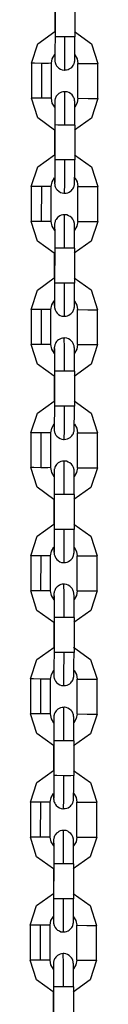
# Model space of a CAD drawing. Units: inches. Extents: x 73 to 137, y 98 to 198.
# Drawn here: x 89 to 89, y 185 to 188 of the extents above; entities that cross this region are included whole.
import ezdxf

# ---------------------------------------------------------------- set-up
doc = ezdxf.new("R2010")
doc.units = ezdxf.units.IN
doc.header["$MEASUREMENT"] = 0
doc.layers.add('Ebene 1', color=7, linetype='Continuous')

# ---------------------------------------------------------------- blocks, each defined once
blk = doc.blocks.new('block 2')
at = {"layer": 'Ebene 1', "color": 179, "lineweight": 25, "true_color": 0x1a171b}
for points in [[(88.9667, 187.8338), (88.9667, 187.7618)], [(88.9677, 187.8511), (88.9677, 187.7463)], [(89.0276, 187.8511), (89.0276, 187.746)], [(88.8971, 187.6666), (88.9162, 187.7255), (88.9667, 187.7618)], [(88.9677, 187.7463), (88.9677, 187.7326), (88.9674, 187.72), (88.9674, 187.7083), (88.9674, 187.6979), (88.9674, 187.6895), (88.9674, 187.6831), (88.967, 187.6807), (88.967, 187.6793), (88.967, 187.6786)], [(88.9977, 187.746), (88.9765, 187.746), (88.9677, 187.7463)], [(88.997, 187.6468), (89.0018, 187.6468), (89.0068, 187.648), (89.0106, 187.6497), (89.0145, 187.6521), (89.0178, 187.6545), (89.0202, 187.6573), (89.022, 187.6599), (89.0237, 187.6626), (89.0249, 187.6649), (89.0256, 187.6673), (89.0263, 187.6693), (89.0266, 187.6712), (89.0266, 187.6721), (89.027, 187.6728), (89.027, 187.6736), (89.027, 187.674), (89.027, 187.6743), (89.027, 187.6747), (89.027, 187.6757), (89.027, 187.6761), (89.027, 187.6793), (89.0273, 187.6831), (89.0273, 187.6902), (89.0273, 187.6993), (89.0273, 187.7103), (89.0273, 187.7222), (89.0276, 187.7339), (89.0276, 187.746)], [(88.997, 187.6464), (88.9973, 187.6754), (88.9977, 187.746)], [(89.0276, 187.746), (89.0189, 187.746), (88.9977, 187.746)], [(89.0266, 187.7618), (89.0774, 187.7255), (89.0967, 187.6662)], [(88.957, 187.6666), (88.9596, 187.6804), (88.967, 187.6928)], [(88.9667, 187.6905), (88.9667, 187.6821), (88.967, 187.6797), (88.967, 187.6774), (88.967, 187.6766), (88.967, 187.675), (88.967, 187.6743), (88.967, 187.6733), (88.9674, 187.6726), (88.9674, 187.6719), (88.9677, 187.6705), (88.968, 187.6686), (88.9687, 187.6659), (88.9698, 187.6633), (88.9722, 187.6595), (88.9751, 187.6559), (88.9796, 187.6521), (88.9846, 187.649), (88.9896, 187.6471), (88.9951, 187.6464), (88.9958, 187.6464), (88.997, 187.6468)], [(89.0273, 187.6922), (89.0347, 187.68), (89.0368, 187.6662)], [(88.8971, 187.6666), (88.8967, 187.5615)], [(88.927, 187.6662), (88.9059, 187.6666), (88.8971, 187.6666)], [(88.957, 187.6666), (88.9482, 187.6662), (88.927, 187.6662)], [(88.927, 187.6662), (88.927, 187.5615)], [(88.9567, 187.5615), (88.957, 187.6666)], [(89.0368, 187.6662), (89.0671, 187.6662), (89.0967, 187.6662)], [(89.0368, 187.5615), (89.0368, 187.6662)], [(89.0967, 187.5612), (89.0967, 187.6662)], [(88.9663, 187.4661), (88.9158, 187.5026), (88.8967, 187.5615)], [(88.927, 187.5615), (88.9055, 187.5615), (88.8967, 187.5615)], [(88.9567, 187.5615), (88.9482, 187.5615), (88.927, 187.5615)], [(88.967, 187.5346), (88.9596, 187.547), (88.9567, 187.5615)], [(88.997, 187.5811), (88.9916, 187.5808), (88.987, 187.5798), (88.9829, 187.578), (88.9789, 187.5756), (88.9761, 187.573), (88.9737, 187.5703), (88.9715, 187.5677), (88.9701, 187.565), (88.9691, 187.5629), (88.968, 187.5603), (88.9677, 187.5586), (88.9674, 187.5565), (88.967, 187.5558), (88.967, 187.5548), (88.967, 187.5544), (88.967, 187.5538), (88.967, 187.5534), (88.9667, 187.5529), (88.9667, 187.5522), (88.9667, 187.5515), (88.9667, 187.5484), (88.9667, 187.5445), (88.9667, 187.5367)], [(89.0273, 187.4809), (89.0273, 187.4948), (89.0273, 187.5078), (89.027, 187.5195), (89.027, 187.5302), (89.027, 187.5389), (89.027, 187.5457), (89.027, 187.5484), (89.027, 187.5505), (89.027, 187.5515), (89.027, 187.5525), (89.0266, 187.5534), (89.0266, 187.5544), (89.0266, 187.5551), (89.0266, 187.5558), (89.0263, 187.5575), (89.0259, 187.5589), (89.0249, 187.5619), (89.0237, 187.5643), (89.0216, 187.5684), (89.0189, 187.5722), (89.0142, 187.5756), (89.0092, 187.5787), (89.004, 187.5808), (88.9987, 187.5811), (88.9977, 187.5811), (88.997, 187.5811)], [(88.9973, 187.4809), (88.9973, 187.5519), (88.997, 187.5811)], [(89.0967, 187.5612), (89.0771, 187.5017), (89.0263, 187.4659)], [(89.0368, 187.5615), (89.0344, 187.5474), (89.027, 187.535)], [(89.0368, 187.5615), (89.0671, 187.5612), (89.0967, 187.5612)], [(88.967, 187.5494), (88.967, 187.5491), (88.967, 187.5477), (88.967, 187.5458), (88.967, 187.5414), (88.967, 187.5357), (88.967, 187.5269), (88.967, 187.5167), (88.967, 187.505), (88.967, 187.4923), (88.967, 187.4867), (88.967, 187.4814)], [(88.9973, 187.4809), (88.9761, 187.4809), (88.967, 187.4814)], [(88.967, 187.4814), (88.967, 187.3763)], [(89.0273, 187.4809), (89.0185, 187.4809), (88.9973, 187.4809)], [(89.0273, 187.4809), (89.027, 187.3763)], [(88.9663, 187.4661), (88.9663, 187.3918)], [(88.8964, 187.2966), (88.9158, 187.3553), (88.9663, 187.3918)], [(89.0263, 187.3918), (89.0771, 187.3553), (89.0964, 187.2962)], [(88.967, 187.3763), (88.967, 187.3626), (88.967, 187.3498), (88.967, 187.3383), (88.9667, 187.3279), (88.9667, 187.3195), (88.9667, 187.3131), (88.9667, 187.3105), (88.9667, 187.3092), (88.9667, 187.3085)], [(88.9973, 187.3763), (88.9758, 187.3763), (88.967, 187.3763)], [(88.9963, 187.2768), (89.0016, 187.2768), (89.0061, 187.2778), (89.0104, 187.2795), (89.0142, 187.2821), (89.0171, 187.2845), (89.0195, 187.2874), (89.0216, 187.2897), (89.023, 187.2926), (89.0242, 187.295), (89.0252, 187.2976), (89.0256, 187.2993), (89.0259, 187.3011), (89.0263, 187.3021), (89.0263, 187.3028), (89.0263, 187.3036), (89.0263, 187.3038), (89.0263, 187.3045), (89.0263, 187.305), (89.0266, 187.3057), (89.0266, 187.3061), (89.0266, 187.3092), (89.0266, 187.3135), (89.0266, 187.3202), (89.027, 187.3293), (89.027, 187.3403), (89.027, 187.3526), (89.027, 187.3639), (89.027, 187.3763)], [(88.9963, 187.2764), (88.997, 187.3057), (88.9973, 187.3763)], [(89.027, 187.3763), (89.0185, 187.3763), (88.9973, 187.3763)], [(88.8964, 187.2966), (88.896, 187.1913)], [(88.9267, 187.2966), (88.9052, 187.2966), (88.8964, 187.2966)], [(88.9267, 187.2966), (88.9264, 187.1913)], [(88.9563, 187.2966), (88.9475, 187.2966), (88.9267, 187.2966)], [(88.9563, 187.2966), (88.9589, 187.3105), (88.9663, 187.3226)], [(88.9563, 187.1913), (88.9563, 187.2966)], [(88.9663, 187.3205), (88.9663, 187.3121), (88.9663, 187.3097), (88.9663, 187.3074), (88.9663, 187.3064), (88.9663, 187.305), (88.9667, 187.3043), (88.9667, 187.3036), (88.9667, 187.3028), (88.9667, 187.3017), (88.967, 187.3004), (88.9674, 187.2986), (88.9684, 187.2957), (88.9694, 187.2935), (88.9715, 187.2895), (88.9744, 187.2859), (88.9789, 187.2821), (88.9839, 187.2788), (88.9892, 187.2771), (88.9944, 187.2764), (88.9956, 187.2764), (88.9963, 187.2768)], [(89.027, 187.3222), (89.034, 187.3104), (89.0364, 187.2962)], [(89.0361, 187.1913), (89.0364, 187.2962)], [(89.0364, 187.2962), (89.0664, 187.2962), (89.0964, 187.2962)], [(89.096, 187.1913), (89.0964, 187.2962)], [(88.9963, 187.2111), (88.9913, 187.2108), (88.9863, 187.2098), (88.9825, 187.208), (88.9785, 187.2055), (88.9754, 187.203), (88.973, 187.2006), (88.9711, 187.1977), (88.9694, 187.1953), (88.9684, 187.1929), (88.9677, 187.1903), (88.967, 187.1886), (88.9667, 187.1869), (88.9667, 187.1858), (88.9663, 187.1846), (88.9663, 187.1843), (88.9663, 187.1836), (88.9663, 187.1832), (88.9663, 187.1829), (88.9663, 187.1822), (88.9663, 187.1815), (88.9658, 187.1782), (88.9658, 187.1744), (88.9658, 187.1667)], [(88.9966, 187.1109), (88.9966, 187.1819), (88.9963, 187.2115)], [(89.0266, 187.1109), (89.0266, 187.125), (89.0266, 187.1378), (89.0266, 187.1495), (89.0266, 187.16), (89.0266, 187.1688), (89.0263, 187.1755), (89.0263, 187.1782), (89.0263, 187.1805), (89.0263, 187.1815), (89.0263, 187.1825), (89.0263, 187.1832), (89.0263, 187.1843), (89.0259, 187.1851), (89.0259, 187.1858), (89.0256, 187.1875), (89.0252, 187.1893), (89.0245, 187.1918), (89.023, 187.1946), (89.0209, 187.1984), (89.0182, 187.202), (89.0135, 187.2058), (89.0085, 187.2087), (89.0032, 187.2108), (88.998, 187.2111), (88.9973, 187.2111), (88.9963, 187.2111)], [(88.9656, 187.0962), (88.9155, 187.1324), (88.896, 187.1913)], [(88.9264, 187.1913), (88.9052, 187.1913), (88.896, 187.1913)], [(88.9563, 187.1913), (88.9475, 187.1913), (88.9264, 187.1913)], [(88.9667, 187.1646), (88.9589, 187.1774), (88.9563, 187.1913)], [(88.9663, 187.1794), (88.9663, 187.1791), (88.9663, 187.1775), (88.9663, 187.1758), (88.9663, 187.1713), (88.9667, 187.1657), (88.9667, 187.1567), (88.9667, 187.1465), (88.9667, 187.135), (88.9667, 187.1223), (88.9667, 187.1169), (88.9667, 187.1112)], [(89.096, 187.1913), (89.0767, 187.1317), (89.0256, 187.0957)], [(89.0361, 187.1913), (89.0337, 187.1774), (89.0263, 187.165)], [(89.0361, 187.1913), (89.0664, 187.191), (89.096, 187.1913)], [(88.9656, 187.0962), (88.9656, 187.0217)], [(88.9667, 187.1112), (88.9663, 187.0062)], [(88.9966, 187.1109), (88.9754, 187.1112), (88.9667, 187.1112)], [(89.0266, 187.1109), (89.0178, 187.1109), (88.9966, 187.1109)], [(89.0266, 187.1109), (89.0263, 187.0062)], [(88.8957, 186.9266), (88.915, 186.9853), (88.9656, 187.0217)], [(88.9663, 187.0062), (88.9663, 186.9924), (88.9663, 186.9796), (88.9663, 186.9681), (88.9663, 186.9579), (88.9663, 186.9493), (88.9658, 186.9429), (88.9658, 186.9409), (88.9658, 186.9391), (88.9658, 186.9385)], [(88.9966, 187.0062), (88.9754, 187.0062), (88.9663, 187.0062)], [(88.9958, 186.9066), (89.0009, 186.9071), (89.0054, 186.9081), (89.0097, 186.9099), (89.0135, 186.9124), (89.0164, 186.9145), (89.0192, 186.9173), (89.0209, 186.9199), (89.0223, 186.9226), (89.0237, 186.925), (89.0245, 186.9274), (89.0252, 186.9293), (89.0256, 186.9311), (89.0256, 186.9321), (89.0256, 186.9328), (89.0259, 186.9335), (89.0259, 186.9338), (89.0259, 186.9345), (89.0259, 186.9348), (89.0259, 186.9355), (89.0259, 186.9362), (89.0259, 186.9391), (89.0263, 186.9435), (89.0263, 186.9505), (89.0263, 186.9593), (89.0263, 186.9702), (89.0263, 186.9826), (89.0263, 186.9938), (89.0263, 187.0062)], [(88.9958, 186.9064), (88.9963, 186.9355), (88.9966, 187.0062)], [(89.0263, 187.0062), (89.0178, 187.0062), (88.9966, 187.0062)], [(89.0256, 187.0217), (89.0764, 186.9857), (89.0957, 186.9261)], [(88.9556, 186.9266), (88.9584, 186.9405), (88.9656, 186.9526)], [(88.9656, 186.9507), (88.9656, 186.9421), (88.9656, 186.9395), (88.9658, 186.9374), (88.9658, 186.9362), (88.9658, 186.9352), (88.9658, 186.9345), (88.9658, 186.9335), (88.9658, 186.9328), (88.9663, 186.9321), (88.9667, 186.9304), (88.967, 186.9286), (88.9677, 186.9257), (88.9687, 186.9233), (88.9711, 186.9193), (88.9741, 186.9159), (88.9782, 186.9119), (88.9835, 186.9092), (88.9885, 186.9071), (88.9937, 186.9064), (88.9949, 186.9066), (88.9958, 186.9066)], [(89.0263, 186.9522), (89.0333, 186.9402), (89.0357, 186.9266)], [(88.926, 186.9266), (88.9048, 186.9266), (88.8957, 186.9266)], [(88.8957, 186.9266), (88.8957, 186.8217)], [(88.9556, 186.9266), (88.9472, 186.9266), (88.926, 186.9266)], [(88.926, 186.9266), (88.926, 186.8213)], [(88.9556, 186.8213), (88.9556, 186.9266)], [(89.0357, 186.9266), (89.0661, 186.9261), (89.0957, 186.9261)], [(89.0357, 186.8213), (89.0357, 186.9266)], [(89.0957, 186.8213), (89.0957, 186.9261)], [(88.9651, 186.7261), (88.9148, 186.7624), (88.8957, 186.8217)], [(88.926, 186.8213), (88.9045, 186.8213), (88.8957, 186.8217)], [(88.9556, 186.8213), (88.9469, 186.8213), (88.926, 186.8213)], [(88.9658, 186.7945), (88.9582, 186.8072), (88.9556, 186.8213)], [(88.9956, 186.8411), (88.9906, 186.8406), (88.9861, 186.8398), (88.9818, 186.8379), (88.9779, 186.8355), (88.9751, 186.8332), (88.9727, 186.8305), (88.9705, 186.828), (88.9691, 186.8251), (88.968, 186.8229), (88.967, 186.8203), (88.9667, 186.8184), (88.9663, 186.8168), (88.9658, 186.8156), (88.9658, 186.8146), (88.9658, 186.8143), (88.9658, 186.8139), (88.9656, 186.8132), (88.9656, 186.8129), (88.9656, 186.8122), (88.9656, 186.8115), (88.9656, 186.8086), (88.9656, 186.8044), (88.9651, 186.7965)], [(89.0259, 186.7412), (89.0259, 186.755), (89.0259, 186.7678), (89.0259, 186.7796), (89.0259, 186.7898), (89.0259, 186.7988), (89.0259, 186.8055), (89.0259, 186.8082), (89.0259, 186.8105), (89.0259, 186.8115), (89.0256, 186.8125), (89.0256, 186.8132), (89.0256, 186.8143), (89.0256, 186.815), (89.0252, 186.8156), (89.0252, 186.8175), (89.0245, 186.8191), (89.0237, 186.8217), (89.0226, 186.8244), (89.0202, 186.8284), (89.0175, 186.8318), (89.0132, 186.8358), (89.0078, 186.8386), (89.003, 186.8406), (88.9977, 186.8415), (88.9966, 186.8411), (88.9956, 186.8411)], [(88.9963, 186.7412), (88.9963, 186.8119), (88.9956, 186.8415)], [(89.0957, 186.8213), (89.0759, 186.7621), (89.0252, 186.7257)], [(89.0357, 186.8213), (89.033, 186.8072), (89.0259, 186.7951)], [(89.0357, 186.8213), (89.0657, 186.8213), (89.0957, 186.8213)], [(88.9658, 186.8093), (88.9658, 186.8089), (88.9658, 186.8075), (88.9658, 186.8058), (88.9658, 186.8015), (88.9658, 186.7957), (88.9658, 186.787), (88.9658, 186.7769), (88.9658, 186.7648), (88.9658, 186.7523), (88.9658, 186.7469), (88.9658, 186.7412)], [(88.9963, 186.7412), (88.9751, 186.7412), (88.9658, 186.7412)], [(88.9658, 186.7412), (88.9658, 186.6362)], [(89.0259, 186.7412), (89.0175, 186.7412), (88.9963, 186.7412)], [(89.0259, 186.7412), (89.0259, 186.6362)], [(88.9651, 186.7261), (88.9648, 186.6517)], [(88.8953, 186.5564), (88.9148, 186.6153), (88.9648, 186.6517)], [(89.0249, 186.652), (89.0759, 186.6157), (89.0953, 186.5564)], [(88.9658, 186.6362), (88.9658, 186.6224), (88.9658, 186.6096), (88.9656, 186.5979), (88.9656, 186.5877), (88.9656, 186.5793), (88.9656, 186.5729), (88.9656, 186.5709), (88.9656, 186.5691), (88.9656, 186.5685)], [(88.9958, 186.6362), (88.9748, 186.6362), (88.9658, 186.6362)], [(88.9951, 186.5366), (89.0001, 186.5369), (89.0051, 186.5381), (89.0092, 186.5397), (89.0132, 186.5423), (89.0159, 186.5449), (89.0185, 186.5473), (89.0202, 186.55), (89.022, 186.5524), (89.023, 186.555), (89.0237, 186.5574), (89.0245, 186.5592), (89.0249, 186.5611), (89.0249, 186.5619), (89.0252, 186.5631), (89.0252, 186.5635), (89.0252, 186.5638), (89.0252, 186.5645), (89.0252, 186.5648), (89.0252, 186.5655), (89.0252, 186.5662), (89.0256, 186.5691), (89.0256, 186.5733), (89.0256, 186.5803), (89.0256, 186.5891), (89.0259, 186.6), (89.0259, 186.6124), (89.0259, 186.6241), (89.0259, 186.6362)], [(88.9951, 186.5362), (88.9958, 186.5655), (88.9958, 186.6362)], [(89.0259, 186.6362), (89.0171, 186.6362), (88.9958, 186.6362)], [(88.8953, 186.5564), (88.895, 186.4515)], [(88.9253, 186.5564), (88.9041, 186.5564), (88.8953, 186.5564)], [(88.9553, 186.5564), (88.9465, 186.5564), (88.9253, 186.5564)], [(88.9253, 186.5564), (88.9253, 186.4513)], [(88.9549, 186.4515), (88.9553, 186.5564)], [(88.9553, 186.5564), (88.9577, 186.5705), (88.9651, 186.5829)], [(88.9651, 186.5807), (88.9651, 186.5722), (88.9651, 186.5695), (88.9651, 186.5673), (88.9651, 186.5662), (88.9651, 186.5652), (88.9651, 186.5645), (88.9656, 186.5635), (88.9656, 186.5628), (88.9656, 186.5619), (88.9658, 186.5604), (88.9663, 186.5585), (88.9674, 186.5561), (88.9684, 186.5531), (88.9705, 186.5493), (88.9734, 186.5457), (88.9779, 186.5419), (88.9829, 186.539), (88.9882, 186.5369), (88.9935, 186.5362), (88.9942, 186.5366), (88.9951, 186.5366)], [(89.0259, 186.5822), (89.033, 186.5702), (89.0354, 186.5564)], [(89.035, 186.4513), (89.0354, 186.5564)], [(89.0354, 186.5564), (89.0654, 186.5561), (89.0953, 186.5564)], [(89.095, 186.4513), (89.0953, 186.5564)], [(88.9951, 186.471), (88.9903, 186.471), (88.9853, 186.4696), (88.9811, 186.4679), (88.9772, 186.4656), (88.9744, 186.4632), (88.9718, 186.4605), (88.9701, 186.458), (88.9684, 186.4551), (88.9674, 186.4527), (88.9667, 186.4501), (88.9658, 186.4484), (88.9656, 186.4467), (88.9656, 186.4456), (88.9651, 186.445), (88.9651, 186.4443), (88.9651, 186.4439), (88.9651, 186.4432), (88.9651, 186.4427), (88.9651, 186.442), (88.9651, 186.4413), (88.9648, 186.4386), (88.9648, 186.4343), (88.9648, 186.4265)], [(89.0256, 186.3712), (89.0256, 186.385), (89.0256, 186.3978), (89.0256, 186.4096), (89.0256, 186.4201), (89.0252, 186.4291), (89.0252, 186.4358), (89.0252, 186.4382), (89.0252, 186.4403), (89.0252, 186.4413), (89.0252, 186.4425), (89.0252, 186.4432), (89.0249, 186.4443), (89.0249, 186.445), (89.0249, 186.446), (89.0245, 186.4474), (89.0242, 186.4491), (89.023, 186.452), (89.022, 186.4544), (89.0199, 186.4582), (89.0171, 186.4618), (89.0125, 186.4656), (89.0075, 186.4685), (89.0023, 186.4706), (88.997, 186.4715), (88.9963, 186.4715), (88.9951, 186.471)], [(88.9956, 186.3712), (88.9956, 186.442), (88.9951, 186.4715)], [(88.9644, 186.3561), (88.9143, 186.3928), (88.895, 186.4515)], [(88.9253, 186.4513), (88.9041, 186.4515), (88.895, 186.4515)], [(88.9549, 186.4515), (88.9465, 186.4513), (88.9253, 186.4513)], [(88.9651, 186.4248), (88.9577, 186.4372), (88.9549, 186.4515)], [(88.9651, 186.4393), (88.9651, 186.4389), (88.9651, 186.4379), (88.9651, 186.4358), (88.9651, 186.4315), (88.9651, 186.4255), (88.9656, 186.417), (88.9656, 186.4067), (88.9656, 186.3948), (88.9656, 186.3824), (88.9656, 186.3767), (88.9656, 186.3712)], [(89.095, 186.4513), (89.0757, 186.3919), (89.0245, 186.3557)], [(89.035, 186.4513), (89.0326, 186.4372), (89.0252, 186.4251)], [(89.035, 186.4513), (89.0654, 186.4513), (89.095, 186.4513)], [(88.9644, 186.3561), (88.9644, 186.2817)], [(88.9656, 186.3712), (88.9651, 186.2661)], [(88.9956, 186.3712), (88.9744, 186.3712), (88.9656, 186.3712)], [(89.0256, 186.3712), (89.0166, 186.3712), (88.9956, 186.3712)], [(89.0256, 186.3712), (89.0252, 186.2661)], [(88.8947, 186.1867), (88.9141, 186.2455), (88.9644, 186.2817)], [(88.9651, 186.2661), (88.9651, 186.2527), (88.9651, 186.2396), (88.9651, 186.2283), (88.9651, 186.2177), (88.9648, 186.2093), (88.9648, 186.2029), (88.9648, 186.2007), (88.9648, 186.1993), (88.9648, 186.1983)], [(88.9956, 186.2661), (88.9741, 186.2661), (88.9651, 186.2661)], [(88.9949, 186.1666), (88.9997, 186.1669), (89.0044, 186.168), (89.0085, 186.1699), (89.0125, 186.1721), (89.0152, 186.1747), (89.0178, 186.1774), (89.0199, 186.18), (89.0213, 186.1828), (89.0223, 186.1848), (89.0235, 186.1874), (89.0237, 186.1892), (89.0242, 186.1912), (89.0245, 186.1919), (89.0245, 186.1929), (89.0245, 186.1935), (89.0245, 186.1941), (89.0249, 186.1945), (89.0249, 186.1948), (89.0249, 186.1955), (89.0249, 186.1962), (89.0249, 186.1993), (89.0249, 186.2033), (89.0252, 186.2103), (89.0252, 186.2191), (89.0252, 186.23), (89.0252, 186.2424), (89.0252, 186.2541), (89.0252, 186.2661)], [(88.9949, 186.1662), (88.9951, 186.1955), (88.9956, 186.2661)], [(89.0252, 186.2661), (89.0166, 186.2661), (88.9956, 186.2661)], [(89.0245, 186.2818), (89.0752, 186.2455), (89.0946, 186.1862)], [(88.9546, 186.1862), (88.9575, 186.2005), (88.9644, 186.2128)], [(88.9644, 186.2107), (88.9644, 186.2022), (88.9644, 186.1993), (88.9644, 186.1972), (88.9648, 186.1962), (88.9648, 186.1952), (88.9648, 186.1945), (88.9648, 186.1935), (88.9648, 186.1928), (88.9651, 186.1919), (88.9651, 186.1902), (88.9658, 186.1885), (88.9667, 186.1861), (88.9677, 186.1831), (88.9701, 186.1793), (88.973, 186.1759), (88.9772, 186.1721), (88.9825, 186.169), (88.9875, 186.1669), (88.9927, 186.1666), (88.9937, 186.1666), (88.9949, 186.1666)], [(89.0252, 186.2121), (89.0323, 186.2), (89.0347, 186.1862)], [(88.925, 186.1862), (88.9034, 186.1862), (88.8947, 186.1867)], [(88.8947, 186.1867), (88.8947, 186.0815)], [(88.925, 186.1862), (88.9246, 186.0815)], [(88.9546, 186.1862), (88.9462, 186.1862), (88.925, 186.1862)], [(88.9546, 186.0815), (88.9546, 186.1862)], [(89.0347, 186.1862), (89.065, 186.1862), (89.0946, 186.1862)], [(89.0347, 186.0811), (89.0347, 186.1862)], [(89.0946, 186.0811), (89.0946, 186.1862)], [(88.9637, 185.9862), (88.9136, 186.0226), (88.8947, 186.0815)], [(88.9246, 186.0815), (88.9034, 186.0815), (88.8947, 186.0815)], [(88.9546, 186.0815), (88.9458, 186.0815), (88.9246, 186.0815)], [(88.9648, 186.0548), (88.957, 186.067), (88.9546, 186.0815)], [(88.9944, 186.101), (88.9896, 186.101), (88.9849, 186.0999), (88.9808, 186.098), (88.9768, 186.0956), (88.9741, 186.0932), (88.9711, 186.0904), (88.9694, 186.0879), (88.968, 186.0851), (88.9667, 186.0825), (88.9658, 186.0805), (88.9651, 186.0784), (88.9648, 186.0767), (88.9648, 186.0756), (88.9648, 186.0749), (88.9644, 186.0743), (88.9644, 186.0737), (88.9644, 186.0734), (88.9644, 186.0727), (88.9644, 186.072), (88.9644, 186.0717), (88.9644, 186.0684), (88.9641, 186.0643), (88.9641, 186.0565)], [(89.0249, 186.001), (89.0249, 186.0148), (89.0249, 186.0279), (89.0249, 186.0396), (89.0249, 186.0501), (89.0249, 186.0589), (89.0249, 186.0656), (89.0249, 186.0682), (89.0245, 186.0703), (89.0245, 186.0713), (89.0245, 186.0727), (89.0245, 186.0734), (89.0245, 186.0743), (89.0245, 186.0749), (89.0242, 186.0758), (89.0237, 186.0774), (89.0235, 186.0791), (89.0226, 186.0818), (89.0216, 186.0844), (89.0192, 186.0882), (89.0164, 186.0918), (89.0121, 186.0956), (89.0068, 186.0987), (89.0018, 186.1006), (88.9966, 186.1013), (88.9956, 186.1013), (88.9944, 186.101)], [(88.9951, 186.001), (88.9949, 186.072), (88.9944, 186.1013)], [(89.0946, 186.0811), (89.075, 186.0219), (89.0242, 185.9861)], [(89.0347, 186.0811), (89.0319, 186.0675), (89.0249, 186.0551)], [(89.0347, 186.0811), (89.0647, 186.0811), (89.0946, 186.0811)], [(88.9644, 186.0691), (88.9644, 186.0689), (88.9644, 186.0677), (88.9648, 186.066), (88.9648, 186.0615), (88.9648, 186.0558), (88.9648, 186.047), (88.9648, 186.0367), (88.9648, 186.0248), (88.9648, 186.0124), (88.9648, 186.0067), (88.9648, 186.001)], [(88.9951, 186.001), (88.9737, 186.001), (88.9648, 186.001)], [(88.9648, 186.001), (88.9648, 185.8963)], [(89.0249, 186.001), (89.0164, 186.001), (88.9951, 186.001)], [(89.0249, 186.001), (89.0249, 185.896)], [(88.9637, 185.9862), (88.9637, 185.9115)], [(88.8943, 185.8166), (88.9134, 185.8755), (88.9637, 185.9115)], [(89.0237, 185.9118), (89.0745, 185.8755), (89.0943, 185.8162)], [(88.9648, 185.8963), (88.9648, 185.8825), (88.9644, 185.87), (88.9644, 185.8583), (88.9644, 185.8479), (88.9644, 185.8396), (88.9644, 185.8331), (88.9641, 185.8307), (88.9641, 185.8293), (88.9641, 185.8286)], [(88.9949, 185.896), (88.9737, 185.896), (88.9648, 185.8963)], [(88.9942, 185.7969), (88.999, 185.7969), (89.004, 185.798), (89.0078, 185.7997), (89.0118, 185.8021), (89.0149, 185.8045), (89.0175, 185.8074), (89.0192, 185.8098), (89.0209, 185.8126), (89.022, 185.8148), (89.0226, 185.8173), (89.0235, 185.8195), (89.0237, 185.8212), (89.0237, 185.8222), (89.0242, 185.8229), (89.0242, 185.8236), (89.0242, 185.824), (89.0242, 185.8245), (89.0242, 185.8247), (89.0242, 185.8253), (89.0242, 185.8262), (89.0245, 185.8293), (89.0245, 185.8331), (89.0245, 185.8403), (89.0245, 185.8493), (89.0245, 185.8603), (89.0245, 185.8724), (89.0249, 185.8839), (89.0249, 185.896)], [(88.9942, 185.7966), (88.9944, 185.8253), (88.9949, 185.896)], [(89.0249, 185.896), (89.0159, 185.896), (88.9949, 185.896)], [(88.8943, 185.8166), (88.894, 185.7115)], [(88.9243, 185.8162), (88.9031, 185.8166), (88.8943, 185.8166)], [(88.9543, 185.8162), (88.9455, 185.8162), (88.9243, 185.8162)], [(88.9243, 185.8162), (88.9243, 185.7115)], [(88.9539, 185.7115), (88.9543, 185.8162)], [(88.9543, 185.8162), (88.9567, 185.8303), (88.9641, 185.8427)], [(88.9637, 185.8405), (88.9641, 185.8322), (88.9641, 185.8297), (88.9641, 185.8276), (88.9641, 185.8266), (88.9641, 185.825), (88.9641, 185.8245), (88.9641, 185.8233), (88.9644, 185.8226), (88.9644, 185.8219), (88.9648, 185.8202), (88.9651, 185.8186), (88.9658, 185.8159), (88.9674, 185.8135), (88.9694, 185.8095), (88.9722, 185.8057), (88.9768, 185.8021), (88.9818, 185.799), (88.987, 185.7971), (88.9923, 185.7966), (88.993, 185.7966), (88.9942, 185.7969)], [(89.0249, 185.8424), (89.0319, 185.83), (89.034, 185.8162)], [(89.034, 185.8162), (89.0643, 185.8162), (89.0943, 185.8162)], [(89.034, 185.7115), (89.034, 185.8162)], [(89.094, 185.7111), (89.0943, 185.8162)], [(88.9942, 185.7308), (88.9889, 185.7308), (88.9842, 185.7297), (88.9801, 185.728), (88.9761, 185.7256), (88.9734, 185.723), (88.9708, 185.7203), (88.9687, 185.7179), (88.9674, 185.7149), (88.9663, 185.7129), (88.9651, 185.7105), (88.9648, 185.7082), (88.9644, 185.7067), (88.9641, 185.706), (88.9641, 185.7048), (88.9641, 185.7044), (88.9641, 185.7037), (88.9641, 185.7034), (88.9641, 185.7029), (88.9637, 185.7022), (88.9637, 185.7015), (88.9637, 185.6984), (88.9637, 185.6946), (88.9637, 185.6869)], [(89.0245, 185.631), (89.0245, 185.6448), (89.0245, 185.6579), (89.0245, 185.6695), (89.0242, 185.6801), (89.0242, 185.6889), (89.0242, 185.6956), (89.0242, 185.6984), (89.0242, 185.7001), (89.0242, 185.7015), (89.0242, 185.7027), (89.0237, 185.7034), (89.0237, 185.7044), (89.0237, 185.7051), (89.0237, 185.706), (89.0235, 185.7075), (89.023, 185.7091), (89.022, 185.7118), (89.0209, 185.7142), (89.0189, 185.7186), (89.0159, 185.7222), (89.0114, 185.7256), (89.0065, 185.7287), (89.0011, 185.7308), (88.9958, 185.7313), (88.9949, 185.7313), (88.9942, 185.7308)], [(88.9944, 185.631), (88.9944, 185.702), (88.9942, 185.7313)], [(88.9634, 185.6162), (88.9129, 185.6526), (88.894, 185.7115)], [(88.9243, 185.7115), (88.9028, 185.7115), (88.894, 185.7115)], [(88.9539, 185.7115), (88.9455, 185.7115), (88.9243, 185.7115)], [(88.9641, 185.6846), (88.9567, 185.697), (88.9539, 185.7115)], [(88.9641, 185.6994), (88.9641, 185.6987), (88.9641, 185.6977), (88.9641, 185.696), (88.9641, 185.6913), (88.9641, 185.6857), (88.9641, 185.6769), (88.9641, 185.6667), (88.9641, 185.655), (88.9641, 185.6424), (88.9641, 185.6367), (88.9641, 185.631)], [(89.094, 185.7111), (89.0743, 185.6519), (89.0235, 185.6159)], [(89.034, 185.7115), (89.0316, 185.6974), (89.0242, 185.685)], [(89.034, 185.7115), (89.0643, 185.7111), (89.094, 185.7111)], [(88.9634, 185.6162), (88.9634, 185.5418)], [(88.9944, 185.631), (88.9734, 185.631), (88.9641, 185.631)], [(88.9641, 185.631), (88.9641, 185.5263)], [(89.0245, 185.631), (89.0156, 185.631), (88.9944, 185.631)], [(89.0245, 185.631), (89.0242, 185.5263)], [(88.8936, 185.4466), (88.9129, 185.5055), (88.9634, 185.5418)], [(88.9641, 185.5263), (88.9641, 185.5125), (88.9641, 185.4998), (88.9641, 185.4882), (88.9637, 185.4779), (88.9637, 185.4695), (88.9637, 185.4631), (88.9637, 185.4607), (88.9637, 185.4593), (88.9637, 185.4586)], [(88.9944, 185.5258), (88.973, 185.5263), (88.9641, 185.5263)], [(88.9935, 185.4268), (88.9987, 185.4268), (89.0032, 185.428), (89.0075, 185.4297), (89.0114, 185.4321), (89.0142, 185.4345), (89.0166, 185.4374), (89.0189, 185.4398), (89.0202, 185.4426), (89.0213, 185.4452), (89.0223, 185.4473), (89.0226, 185.4493), (89.023, 185.4512), (89.0235, 185.4522), (89.0235, 185.4529), (89.0235, 185.4536), (89.0235, 185.454), (89.0235, 185.4543), (89.0237, 185.455), (89.0237, 185.4557), (89.0237, 185.456), (89.0237, 185.4593), (89.0237, 185.4634), (89.0237, 185.4702), (89.0242, 185.4793), (89.0242, 185.4903), (89.0242, 185.5027), (89.0242, 185.5139), (89.0242, 185.5263)], [(88.9935, 185.4266), (88.9942, 185.4557), (88.9944, 185.5258)], [(89.0242, 185.5263), (89.0156, 185.5258), (88.9944, 185.5258)], [(89.0235, 185.5418), (89.0743, 185.5055), (89.0936, 185.4462)], [(88.9536, 185.4466), (88.956, 185.4603), (88.9634, 185.4727)], [(88.9634, 185.4705), (88.9634, 185.4621), (88.9634, 185.4597), (88.9634, 185.4576), (88.9634, 185.4564), (88.9634, 185.455), (88.9637, 185.4543), (88.9637, 185.4536), (88.9637, 185.4529), (88.9637, 185.4519), (88.9641, 185.4504), (88.9644, 185.4486), (88.9656, 185.4459), (88.9667, 185.4435), (88.9687, 185.4395), (88.9715, 185.4361), (88.9761, 185.4321), (88.9811, 185.4288), (88.9863, 185.4273), (88.9916, 185.4266), (88.9927, 185.4266), (88.9935, 185.4268)], [(89.0242, 185.4722), (89.0311, 185.46), (89.0337, 185.4462)], [(88.9239, 185.4466), (88.9024, 185.4466), (88.8936, 185.4466)], [(88.8936, 185.4466), (88.8936, 185.3413)], [(88.9239, 185.4466), (88.9236, 185.3413)], [(88.9536, 185.4466), (88.9451, 185.4466), (88.9239, 185.4466)], [(88.9536, 185.3413), (88.9536, 185.4466)], [(89.0333, 185.3413), (89.0337, 185.4462)], [(89.0337, 185.4462), (89.0636, 185.4462), (89.0936, 185.4462)], [(89.0933, 185.3411), (89.0936, 185.4462)], [(88.9627, 185.2462), (88.9126, 185.2824), (88.8936, 185.3413)], [(88.9236, 185.3413), (88.9024, 185.3413), (88.8936, 185.3413)], [(88.9536, 185.3413), (88.9448, 185.3413), (88.9236, 185.3413)], [(88.9637, 185.3146), (88.956, 185.327), (88.9536, 185.3413)], [(88.9935, 185.3611), (88.9885, 185.3608), (88.9835, 185.3597), (88.9796, 185.358), (88.9758, 185.3554), (88.9727, 185.353), (88.9701, 185.3506), (88.9684, 185.3477), (88.9667, 185.3449), (88.9656, 185.3429), (88.9648, 185.3405), (88.9641, 185.3386), (88.9637, 185.3368), (88.9637, 185.3358), (88.9634, 185.3346), (88.9634, 185.3344), (88.9634, 185.3337), (88.9634, 185.3332), (88.9634, 185.333), (88.9634, 185.3324), (88.9634, 185.3315), (88.9634, 185.3284), (88.963, 185.3244), (88.963, 185.3167)], [(88.9937, 185.261), (88.9937, 185.3318), (88.9935, 185.3615)], [(89.0237, 185.261), (89.0237, 185.2748), (89.0237, 185.2877), (89.0237, 185.2995), (89.0237, 185.31), (89.0237, 185.3189), (89.0237, 185.3256), (89.0235, 185.3284), (89.0235, 185.3305), (89.0235, 185.3315), (89.0235, 185.3325), (89.0235, 185.3332), (89.0235, 185.3344), (89.023, 185.3351), (89.023, 185.3358), (89.0226, 185.3375), (89.0223, 185.3392), (89.0216, 185.3418), (89.0206, 185.3446), (89.0182, 185.3484), (89.0152, 185.352), (89.0106, 185.3554), (89.0058, 185.3587), (89.0009, 185.3608), (88.9951, 185.3611), (88.9944, 185.3611), (88.9935, 185.3611)], [(89.0933, 185.3411), (89.0738, 185.2819), (89.0226, 185.2457)], [(89.0333, 185.3413), (89.0309, 185.3274), (89.0235, 185.315)], [(89.0333, 185.3413), (89.0636, 185.3411), (89.0933, 185.3411)], [(88.9634, 185.3294), (88.9634, 185.3291), (88.9634, 185.3277), (88.9634, 185.3258), (88.9637, 185.3213), (88.9637, 185.3156), (88.9637, 185.3069), (88.9637, 185.2965), (88.9637, 185.285), (88.9637, 185.2722), (88.9637, 185.2669), (88.9637, 185.2614)], [(88.9637, 185.2614), (88.9634, 185.1561)], [(88.9937, 185.261), (88.9727, 185.261), (88.9637, 185.2614)], [(89.0237, 185.261), (89.0149, 185.261), (88.9937, 185.261)], [(89.0237, 185.261), (89.0237, 185.1561)], [(88.9627, 185.2462), (88.9627, 185.1718)], [(88.8928, 185.0766), (88.9122, 185.1355), (88.9627, 185.1718)], [(89.0226, 185.1718), (89.0735, 185.1358), (89.0929, 185.076)], [(88.9634, 185.1561), (88.9634, 185.1425), (88.9634, 185.1298), (88.9634, 185.1181), (88.9634, 185.1079), (88.9634, 185.0993), (88.963, 185.0931), (88.963, 185.091), (88.963, 185.0891), (88.963, 185.0884)], [(88.9937, 185.1561), (88.9727, 185.1561), (88.9634, 185.1561)], [(88.993, 185.0567), (88.998, 185.0571), (89.0025, 185.0581), (89.0068, 185.0598), (89.0106, 185.0619), (89.0135, 185.0645), (89.0164, 185.0673), (89.0182, 185.0698), (89.0199, 185.0726), (89.0209, 185.0752), (89.0216, 185.0776), (89.0223, 185.0793), (89.0226, 185.081), (89.0226, 185.0821), (89.0226, 185.0828), (89.023, 185.0836), (89.023, 185.0838), (89.023, 185.0847), (89.023, 185.085), (89.023, 185.0857), (89.023, 185.0864), (89.023, 185.0891), (89.0235, 185.0934), (89.0235, 185.1002), (89.0235, 185.1093), (89.0235, 185.1201), (89.0235, 185.1325), (89.0235, 185.1439), (89.0237, 185.1561)], [(88.993, 185.0564), (88.9935, 185.0857), (88.9937, 185.1561)], [(89.0237, 185.1561), (89.0149, 185.1561), (88.9937, 185.1561)], [(88.9233, 185.0766), (88.9021, 185.0766), (88.8928, 185.0766)], [(88.8928, 185.0766), (88.8928, 184.9713)], [(88.9529, 185.0766), (88.9443, 185.0766), (88.9233, 185.0766)], [(88.9233, 185.0766), (88.9233, 184.9713)], [(88.9529, 185.0766), (88.9556, 185.0907), (88.963, 185.1026)], [(88.9529, 184.9713), (88.9529, 185.0766)], [(88.9627, 185.1005), (88.9627, 185.0921), (88.963, 185.0896), (88.963, 185.0874), (88.963, 185.0864), (88.963, 185.0853), (88.963, 185.0847), (88.963, 185.0836), (88.963, 185.0828), (88.9634, 185.0817), (88.9637, 185.0803), (88.9641, 185.0786), (88.9648, 185.0757), (88.9658, 185.0733), (88.9684, 185.0693), (88.9711, 185.0659), (88.9754, 185.0619), (88.9808, 185.0592), (88.9856, 185.0571), (88.991, 185.0564), (88.992, 185.0564), (88.993, 185.0567)], [(89.0235, 185.1022), (89.0304, 185.0903), (89.033, 185.0766)], [(89.033, 185.0766), (89.0633, 185.076), (89.0929, 185.076)], [(89.033, 184.9713), (89.033, 185.0766)], [(89.0929, 184.9713), (89.0929, 185.076)], [(88.9927, 184.9911), (88.9877, 184.9908), (88.9832, 184.9897), (88.9789, 184.988), (88.9751, 184.9854), (88.9722, 184.983), (88.9698, 184.9804), (88.9677, 184.9777), (88.9663, 184.9753), (88.9651, 184.9729), (88.9641, 184.9703), (88.9637, 184.9686), (88.9634, 184.9668), (88.963, 184.9656), (88.963, 184.9646), (88.963, 184.9642), (88.963, 184.9639), (88.9627, 184.9632), (88.9627, 184.9629), (88.9627, 184.9622), (88.9627, 184.9615), (88.9627, 184.9587), (88.9627, 184.9544), (88.9624, 184.9467)], [(89.023, 184.8912), (89.023, 184.905), (89.023, 184.9177), (89.023, 184.9296), (89.023, 184.94), (89.023, 184.9487), (89.023, 184.9555), (89.023, 184.9582), (89.023, 184.9605), (89.023, 184.9615), (89.0226, 184.9625), (89.0226, 184.9632), (89.0226, 184.9642), (89.0226, 184.9649), (89.0223, 184.9656), (89.0223, 184.9675), (89.0216, 184.9692), (89.0209, 184.9717), (89.0199, 184.9744), (89.0175, 184.9784), (89.0145, 184.982), (89.0104, 184.9858), (89.0051, 184.9887), (89.0001, 184.9908), (88.9949, 184.9915), (88.9937, 184.9911), (88.9927, 184.9911)], [(88.9935, 184.8909), (88.9935, 184.9618), (88.9927, 184.9915)], [(88.9624, 184.8761), (88.9119, 184.9124), (88.8928, 184.9713)], [(88.9233, 184.9713), (88.9017, 184.9713), (88.8928, 184.9713)], [(88.9529, 184.9713), (88.9443, 184.9713), (88.9233, 184.9713)], [(88.963, 184.9446), (88.9553, 184.9574), (88.9529, 184.9713)], [(88.963, 184.9594), (88.963, 184.9589), (88.963, 184.9575), (88.963, 184.9558), (88.963, 184.9515), (88.963, 184.9456), (88.963, 184.9372), (88.963, 184.9269), (88.963, 184.915), (88.963, 184.9022), (88.963, 184.8969), (88.963, 184.8912)], [(89.0929, 184.9713), (89.0731, 184.9119), (89.0223, 184.8757)], [(89.033, 184.9713), (89.0302, 184.9574), (89.023, 184.945)], [(89.033, 184.9713), (89.063, 184.9713), (89.0929, 184.9713)], [(88.9624, 184.8761), (88.962, 184.8016)], [(88.9935, 184.8909), (88.9722, 184.8912), (88.963, 184.8912)], [(88.963, 184.8912), (88.963, 184.7861)], [(89.023, 184.8912), (89.0145, 184.8909), (88.9935, 184.8909)], [(89.023, 184.8912), (89.023, 184.7861)]]:
    blk.add_lwpolyline(points, dxfattribs=at)

msp = doc.modelspace()

# ---------------------------------------------------------------- block references
at = {"layer": 'Ebene 1'}
msp.add_blockref('block 2', (0, 0), dxfattribs=at)

doc.saveas('drawing.dxf')
